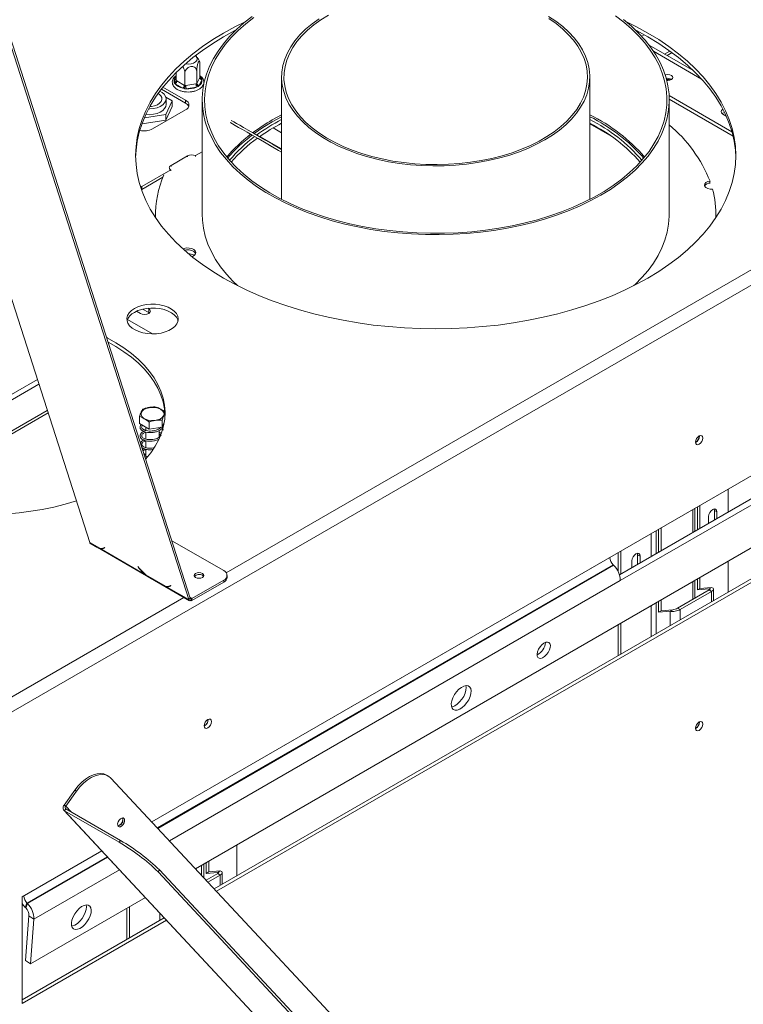
# Model space of a CAD drawing. Units: millimetres. Extents: x 119 to 5454, y 83 to 4277.
# Drawn here: x 4653 to 4922, y 1404 to 1771 of the extents above; entities that cross this region are included whole.
import ezdxf

# ---------------------------------------------------------------- set-up
doc = ezdxf.new("R2010")
doc.units = ezdxf.units.MM
doc.header["$LTSCALE"] = 20

msp = doc.modelspace()

# ---------------------------------------------------------------- linework, layer by layer
at = {"color": 7, "linetype": 'Continuous', "lineweight": 15}
for p, q in [((4609.79, 1490.14), (5201.3, 1831.61)), ((4715.51, 1554.98), (4647.33, 1767.49)), ((4716.1, 1555.54), (4647.92, 1768.04)), ((4882.84, 1766.1), (4883.23, 1766.33)), ((4884.16, 1764.73), (4885.13, 1765.29)), ((4903.53, 1751.86), (4886.95, 1761.44)), ((4719.68, 1749.58), (4719.68, 1754.27)), ((4710.85, 1748.21), (4710.85, 1751.31)), ((4714.08, 1746.35), (4714.08, 1751.04)), ((4718.49, 1747.03), (4718.49, 1751.72)), ((4718.57, 1747.2), (4719.6, 1749.41)), ((4719.6, 1749.41), (4719.68, 1749.58)), ((4720.08, 1749.35), (4720.45, 1748.98)), ((4720.45, 1748.98), (4720.44, 1748.57)), ((4750.08, 1749.58), (4750.08, 1704.02)), ((4864.87, 1704.02), (4864.87, 1749.58)), ((4714.34, 1740.91), (4705.9, 1745.79)), ((4710.08, 1747.37), (4710.09, 1747.8)), ((4710.45, 1747.03), (4710.08, 1747.37)), ((4713.25, 1745.41), (4710.45, 1747.03)), ((4710.85, 1748.21), (4711.06, 1748.09)), ((4711.06, 1748.09), (4713.87, 1746.47)), ((4713.87, 1745.18), (4713.25, 1745.41)), ((4713.87, 1746.47), (4714.08, 1746.35)), ((4714.6, 1745.2), (4713.87, 1745.18)), ((4714.08, 1746.35), (4714.37, 1746.4)), ((4714.37, 1746.4), (4718.2, 1746.99)), ((4718.43, 1745.79), (4714.6, 1745.2)), ((4718.2, 1746.99), (4718.49, 1747.03)), ((4719.06, 1745.98), (4718.43, 1745.79)), ((4718.49, 1747.03), (4718.57, 1747.2)), ((4719.41, 1746.36), (4719.06, 1745.98)), ((4720.44, 1748.57), (4719.41, 1746.36)), ((4895.22, 1748.76), (4895.33, 1748.69)), ((4714.34, 1739.85), (4705.32, 1745.05)), ((4709.33, 1740.68), (4706.99, 1742.03)), ((4894.38, 1742.71), (4917.78, 1729.2)), ((4706.97, 1735.58), (4709.33, 1740.68)), ((4706.97, 1733.45), (4709.33, 1738.55)), ((4707.07, 1739.31), (4707.07, 1741.44)), ((4709.33, 1740.68), (4709.33, 1738.55)), ((4714.34, 1739.85), (4714.34, 1740.91)), ((4720.52, 1741.06), (4720.52, 1698.46)), ((4894.43, 1741.26), (4918.21, 1727.53)), ((4894.43, 1698.46), (4894.43, 1741.06)), ((4698.98, 1734.35), (4706.97, 1735.58)), ((4702.04, 1730.26), (4714.34, 1737.36)), ((4706.97, 1735.58), (4706.97, 1733.45)), ((4750.08, 1735.5), (4746.6, 1733.6)), ((4750.08, 1734.79), (4746.6, 1732.89)), ((4914.36, 1735.79), (4915.67, 1735.04)), ((4698.1, 1732.11), (4698.14, 1732.09)), ((4698.14, 1732.09), (4706.97, 1733.45)), ((4698.14, 1732.22), (4698.14, 1732.09)), ((4750.08, 1728.79), (4746.95, 1730.6)), ((4864.87, 1732.17), (4872.24, 1727.91)), ((4742.01, 1727.43), (4750.08, 1722.77)), ((4715.06, 1720.23), (4708.91, 1716.68)), ((4720.52, 1721.74), (4718.02, 1720.29)), ((4718.02, 1720.29), (4718.02, 1719.93)), ((4634.06, 1715.14), (4678.62, 1576.28)), ((4708.8, 1714.97), (4698.04, 1708.76)), ((4705.89, 1712.23), (4698.04, 1707.69)), ((4708.8, 1714.97), (4708.8, 1714.61)), ((4698.04, 1708.76), (4697.44, 1709.1)), ((4698.04, 1707.69), (4698.04, 1708.76)), ((4909.6, 1710.82), (4909.6, 1710.11)), ((4698.04, 1707.69), (4697.87, 1707.79)), ((5109.56, 1707.64), (4701.72, 1472.2)), ((4703.13, 1698.46), (4703.13, 1697.75)), ((4703.13, 1697.75), (4703.13, 1697.25)), ((4911.82, 1697.75), (4911.82, 1698.46)), ((4717.48, 1683.25), (4717.59, 1683.18)), ((4717.97, 1454.79), (5093.31, 1671.46)), ((4696.04, 1662.34), (4697.52, 1661.48)), ((4698.35, 1663.13), (4700.59, 1661.84)), ((4700.59, 1663.26), (4700.24, 1663.46)), ((4700.59, 1661.84), (4700.59, 1663.26)), ((4700.59, 1661.84), (4700.85, 1661.66)), ((4724.97, 1447.28), (5086.31, 1655.88)), ((4725.83, 1446.36), (5085.45, 1653.96)), ((4608.42, 1605.55), (4659.73, 1635.17)), ((4609, 1608.01), (4659.15, 1636.97)), ((4697.17, 1620.5), (4697.17, 1623.13)), ((4700.72, 1618.45), (4697.17, 1620.5)), ((4700.72, 1618.45), (4700.72, 1621.08)), ((4705.57, 1619.2), (4705.57, 1621.83)), ((4706.39, 1620.96), (4705.57, 1619.2)), ((4699.5, 1619.16), (4699.5, 1617.97)), ((4699.5, 1617.36), (4699.5, 1614.78)), ((4705.57, 1619.2), (4700.72, 1618.45)), ((4704.55, 1618.63), (4704.55, 1619.05)), ((4704.55, 1615.45), (4704.55, 1617.96)), ((4699.5, 1614.18), (4699.5, 1611.58)), ((4905.67, 1615.86), (4905.67, 1615.99)), ((4699.5, 1610.99), (4699.5, 1608.37)), ((4699.5, 1608.86), (4698.87, 1609.23)), ((4699.32, 1607.83), (4699.67, 1607.72)), ((4699.39, 1607.62), (4699.5, 1607.66)), ((4699.5, 1607.77), (4699.5, 1607.32)), ((4929.64, 1595.23), (4875.88, 1564.19)), ((4916.31, 1587.53), (4916.31, 1596.08)), ((4931.48, 1593.98), (4876.14, 1562.04)), ((4903.25, 1588.54), (4903.25, 1579.99)), ((4904.93, 1580.97), (4904.93, 1589.51)), ((4905.85, 1581.5), (4905.85, 1590.05)), ((4911.24, 1588.18), (4911.14, 1588.73)), ((4911.24, 1588.18), (4912.16, 1587.65)), ((4911.24, 1584.6), (4911.24, 1588.18)), ((4912.16, 1585.14), (4912.16, 1587.65)), ((4909.08, 1585.87), (4909.08, 1583.36)), ((4890.48, 1581.17), (4890.48, 1572.62)), ((4891.41, 1581.71), (4891.41, 1573.16)), ((4709.25, 1576.89), (4728.52, 1565.76)), ((4678.62, 1576.28), (4682.44, 1574.08)), ((4678.62, 1576.28), (4678.72, 1575.97)), ((4680.77, 1574.78), (4678.72, 1575.97)), ((4681.35, 1574.48), (4715.82, 1554.58)), ((4682.75, 1573.9), (4699.22, 1564.39)), ((4684.15, 1574.43), (4683.93, 1574.26)), ((4684.05, 1574.13), (4684.26, 1574.3)), ((4684.26, 1574.3), (4684.15, 1574.43)), ((4876.34, 1564.46), (4876.34, 1573.01)), ((4872.34, 1570.68), (4872.34, 1570.7)), ((4875.42, 1565.38), (4875.42, 1572.48)), ((4880.49, 1569.37), (4880.49, 1566.86)), ((4882.64, 1571.68), (4882.55, 1572.23)), ((4882.64, 1571.68), (4883.57, 1571.14)), ((4882.64, 1568.1), (4882.64, 1571.68)), ((4883.57, 1568.63), (4883.57, 1571.14)), ((4916.31, 1557.74), (4916.31, 1569.28)), ((4696.61, 1567.28), (4696.54, 1567.26)), ((4696.54, 1567.26), (4696.99, 1566.7)), ((4697.06, 1566.72), (4696.61, 1567.28)), ((4873.73, 1567.81), (4873.56, 1567.98)), ((4699.56, 1564.19), (4706.87, 1559.97)), ((4705.35, 1560.64), (4701.25, 1563.01)), ((4701.45, 1562.87), (4705.55, 1560.51)), ((4728.52, 1562.21), (4716.69, 1555.38)), ((4728.52, 1561.5), (4728.52, 1562.21)), ((4729.8, 1563.28), (4729.8, 1563.99)), ((4904.93, 1558.63), (4904.93, 1562.72)), ((4905.85, 1559.16), (4905.85, 1563.25)), ((4707.21, 1559.78), (4715.51, 1554.98)), ((4708.72, 1560.29), (4708.51, 1560.12)), ((4708.63, 1559.99), (4708.84, 1560.16)), ((4708.84, 1560.16), (4708.72, 1560.29)), ((4728.52, 1561.5), (4716.69, 1554.67)), ((4897.55, 1551.82), (4909.24, 1558.56)), ((4903.25, 1561.74), (4903.25, 1555.1)), ((4905.85, 1559.16), (4904.93, 1558.63)), ((4909.24, 1559.01), (4904.93, 1558.63)), ((4910.16, 1559.54), (4905.85, 1559.16)), ((4910.16, 1559.54), (4909.24, 1559.01)), ((4909.24, 1558.56), (4910.16, 1558.03)), ((4910.92, 1554.63), (4910.92, 1558.91)), ((4715.51, 1554.98), (4716.1, 1555.54)), ((4716.07, 1554.5), (4716.38, 1555.29)), ((4716.11, 1554.61), (4716.35, 1554.47)), ((4716.38, 1555.29), (4716.15, 1555.42)), ((4716.33, 1555.19), (4716.35, 1555.18)), ((4716.69, 1555.38), (4716.35, 1555.18)), ((4716.35, 1554.47), (4716.35, 1555.18)), ((4716.69, 1554.67), (4716.35, 1554.47)), ((4716.69, 1554.67), (4716.69, 1555.38)), ((4891.41, 1554.91), (4891.41, 1550.82)), ((4898.48, 1551.28), (4910.16, 1558.03)), ((4890.48, 1554.38), (4890.48, 1550.29)), ((4891.41, 1550.82), (4895.71, 1551.2)), ((4895.71, 1551.2), (4894.79, 1550.67)), ((4897.55, 1551.82), (4898.48, 1551.28)), ((4891.41, 1550.82), (4890.48, 1550.29)), ((4890.48, 1550.29), (4894.79, 1550.67)), ((4875.42, 1534.13), (4875.42, 1545.68)), ((4876.34, 1534.67), (4876.34, 1546.21)), ((4905.67, 1509.35), (4905.67, 1509.48)), ((4685.53, 1489.28), (4684.91, 1489.64)), ((4862.9, 1299.44), (4686.56, 1488.46)), ((4669.07, 1478.43), (4673.1, 1484.01)), ((4669.69, 1478.07), (4673.72, 1483.66)), ((4673.72, 1483.66), (4673.1, 1484.01)), ((4669.07, 1478.43), (4669.69, 1478.07)), ((4669.03, 1476.53), (4855.95, 1276.17)), ((4669.8, 1477.02), (4669.29, 1476.32)), ((4856.21, 1275.96), (4669.29, 1476.32)), ((4689.58, 1464.61), (4669.29, 1476.32)), ((4690.09, 1465.3), (4669.8, 1477.02)), ((4689.58, 1464.61), (4690.09, 1465.3)), ((4733.38, 1452.14), (4733.38, 1463.68)), ((4683.1, 1461.45), (4653.45, 1444.34)), ((4720.32, 1456.14), (4720.32, 1452.27)), ((4722.01, 1453.03), (4722.01, 1457.12)), ((4722.93, 1453.56), (4722.93, 1457.65)), ((4704.6, 1454.31), (4704.1, 1453.61)), ((4880.44, 1264.6), (4704.1, 1453.61)), ((4880.94, 1265.29), (4704.6, 1454.31)), ((4722, 1450.47), (4726.31, 1452.96)), ((4722.93, 1453.56), (4722.01, 1453.03)), ((4726.31, 1453.41), (4722.01, 1453.03)), ((4722.64, 1449.78), (4727.23, 1452.43)), ((4727.23, 1453.94), (4722.93, 1453.56)), ((4727.23, 1453.94), (4726.31, 1453.41)), ((4726.31, 1452.96), (4727.23, 1452.43)), ((4728, 1449.03), (4728, 1453.31)), ((4654.06, 1444.67), (4654.06, 1444.69)), ((4653.45, 1444.34), (4653.45, 1404.57)), ((4655.28, 1441.97), (4654.65, 1440.33)), ((4654.82, 1440.16), (4655.45, 1441.8)), ((4655.45, 1441.8), (4655.28, 1441.97)), ((4656.54, 1419.32), (4699.35, 1444.03)), ((4654.82, 1440.16), (4654.65, 1440.33)), ((4656.02, 1437.27), (4654.7, 1420.57)), ((4656.02, 1437.27), (4657.86, 1436.03)), ((4692.49, 1428.53), (4692.49, 1440.08)), ((4693.42, 1429.07), (4693.42, 1440.61)), ((4653.45, 1405.99), (4706.35, 1436.53)), ((4653.45, 1404.57), (4707.21, 1435.61)), ((4657.86, 1436.03), (4656.54, 1419.32)), ((4656.54, 1419.32), (4654.7, 1420.57))]:
    msp.add_line(p, q, dxfattribs=at)
at = {"color": 8, "linetype": 'Continuous', "lineweight": 15}
for p, q in [((4888.59, 1759.15), (4906.46, 1748.83)), ((4894.67, 1759.25), (4892.7, 1758.12)), ((4893.61, 1757.59), (4895.47, 1758.67)), ((4710.09, 1747.8), (4710.85, 1749.45)), ((4719.68, 1749.58), (4720.08, 1749.35)), ((4729.49, 1564.92), (5033.2, 1740.25)), ((4715.06, 1720.23), (4715.06, 1719.86)), ((4708.91, 1716.68), (4708.91, 1716.31)), ((4702.05, 1653.93), (4692.72, 1659.32)), ((4662.85, 1625.43), (4606.3, 1592.78)), ((4607.41, 1592.38), (4663.13, 1624.54)), ((4904.01, 1580.43), (4904.01, 1588.98)), ((4889.56, 1572.09), (4889.56, 1580.64)), ((4887.72, 1571.03), (4887.72, 1579.58)), ((4684.25, 1574.32), (4684.05, 1574.13)), ((4872.34, 1570.68), (4701.74, 1472.19)), ((4697.04, 1566.75), (4696.99, 1566.7)), ((4703.8, 1469.98), (4873.56, 1567.98)), ((4703.96, 1469.8), (4873.73, 1567.81)), ((4876.14, 1562.04), (4708.3, 1465.15)), ((4904.01, 1555.54), (4904.01, 1562.18)), ((4708.83, 1560.18), (4708.63, 1559.99)), ((4909.24, 1558.56), (4909.24, 1559.01)), ((4607.33, 1494.4), (4713.7, 1555.8)), ((4716.03, 1555.76), (4716.69, 1555.38)), ((4910.16, 1554.19), (4910.16, 1558.03)), ((4887.72, 1541.23), (4887.72, 1552.78)), ((4889.56, 1542.3), (4889.56, 1553.84)), ((4898.48, 1547.45), (4898.48, 1551.28)), ((4894.79, 1545.32), (4894.79, 1550.67)), ((4671.69, 1475.93), (4669.69, 1478.07)), ((4683.11, 1461.44), (4654.06, 1444.67)), ((4655.28, 1441.97), (4685.17, 1459.22)), ((4655.45, 1441.8), (4685.34, 1459.05)), ((4721.08, 1451.45), (4721.08, 1456.58)), ((4689.68, 1454.4), (4657.86, 1436.03)), ((4726.31, 1452.96), (4726.31, 1453.41)), ((4727.23, 1448.59), (4727.23, 1452.43)), ((4654.06, 1444.67), (4654.04, 1444.68)), ((4704.79, 1435.63), (4704.79, 1438.2))]:
    msp.add_line(p, q, dxfattribs=at)
at = {"color": 7, "linetype": 'Continuous', "lineweight": 15, "flags": 128}
for points in [[(4739.15, 1772.11), (4736.08, 1769.72), (4733.26, 1767.23), (4730.71, 1764.64), (4728.43, 1761.98), (4726.42, 1759.24), (4724.7, 1756.43), (4723.26, 1753.58), (4722.13, 1750.67), (4721.29, 1747.74), (4720.76, 1744.78), (4720.53, 1741.81), (4720.6, 1738.83), (4720.99, 1735.86), (4721.67, 1732.92), (4722.66, 1730), (4723.94, 1727.11), (4725.52, 1724.28), (4727.39, 1721.51), (4729.53, 1718.8), (4731.95, 1716.18), (4734.64, 1713.64), (4737.58, 1711.2), (4740.77, 1708.86), (4744.19, 1706.63), (4747.84, 1704.53), (4751.69, 1702.55), (4755.74, 1700.71), (4759.97, 1699.02), (4764.37, 1697.47), (4768.92, 1696.07), (4773.6, 1694.83), (4778.41, 1693.75), (4783.31, 1692.84), (4788.3, 1692.1), (4793.36, 1691.53), (4798.47, 1691.13), (4803.61, 1690.91), (4808.76, 1690.87), (4813.91, 1691), (4819.04, 1691.31), (4824.12, 1691.79), (4829.15, 1692.45), (4834.1, 1693.27), (4838.96, 1694.27), (4843.7, 1695.43), (4848.32, 1696.75), (4852.8, 1698.22), (4857.12, 1699.85), (4861.26, 1701.62), (4865.21, 1703.53), (4868.96, 1705.57), (4872.5, 1707.73), (4875.8, 1710.01), (4878.87, 1712.41), (4881.68, 1714.9), (4884.24, 1717.48), (4886.52, 1720.15), (4888.53, 1722.89), (4890.25, 1725.69), (4891.69, 1728.55), (4892.82, 1731.45), (4893.66, 1734.39), (4894.19, 1737.35), (4894.42, 1740.32), (4894.35, 1743.29), (4893.96, 1746.26), (4893.28, 1749.21), (4892.29, 1752.13), (4891.01, 1755.01), (4889.43, 1757.84), (4887.56, 1760.62), (4885.42, 1763.32), (4883, 1765.95), (4880.31, 1768.49), (4877.37, 1770.93)], [(4739.77, 1771.76), (4736.71, 1769.36), (4733.91, 1766.87), (4731.36, 1764.28), (4729.09, 1761.62), (4727.11, 1758.87), (4725.4, 1756.07), (4724, 1753.21), (4722.89, 1750.3), (4722.08, 1747.36), (4721.58, 1744.41), (4721.39, 1741.43), (4721.51, 1738.46), (4721.93, 1735.5), (4722.66, 1732.55), (4723.69, 1729.64), (4725.02, 1726.77), (4726.65, 1723.95), (4728.57, 1721.19), (4730.77, 1718.5), (4733.25, 1715.89), (4735.99, 1713.38), (4738.98, 1710.96), (4742.22, 1708.65), (4745.7, 1706.45), (4749.39, 1704.38), (4753.3, 1702.44), (4757.4, 1700.64), (4761.67, 1698.98), (4766.12, 1697.48), (4770.7, 1696.13), (4775.43, 1694.94), (4780.26, 1693.91), (4785.19, 1693.06), (4790.21, 1692.38), (4795.28, 1691.87), (4800.4, 1691.53), (4805.54, 1691.38), (4810.69, 1691.4), (4815.83, 1691.6), (4820.94, 1691.98), (4826, 1692.53), (4831, 1693.26), (4835.91, 1694.15), (4840.72, 1695.22), (4845.41, 1696.45), (4849.96, 1697.84), (4854.36, 1699.38), (4858.6, 1701.08), (4862.65, 1702.91), (4866.5, 1704.89), (4870.14, 1706.99), (4873.56, 1709.21), (4876.74, 1711.55), (4879.67, 1714), (4882.35, 1716.54), (4884.75, 1719.17), (4886.89, 1721.87), (4888.73, 1724.65), (4890.29, 1727.48), (4891.54, 1730.37), (4892.5, 1733.29), (4893.16, 1736.24), (4893.5, 1739.2), (4893.54, 1742.18), (4893.27, 1745.15), (4892.69, 1748.1), (4891.81, 1751.03), (4890.63, 1753.93), (4889.15, 1756.77), (4887.37, 1759.56), (4885.31, 1762.29), (4882.98, 1764.94), (4880.37, 1767.5), (4877.5, 1769.97), (4874.38, 1772.34)], [(4764.04, 1771.24), (4761.42, 1769.35), (4759.04, 1767.36), (4756.92, 1765.27), (4755.07, 1763.1), (4753.5, 1760.85), (4752.22, 1758.55), (4751.24, 1756.19), (4750.55, 1753.81), (4750.17, 1751.4), (4750.09, 1748.98), (4750.32, 1746.56), (4750.86, 1744.16), (4751.69, 1741.79), (4752.83, 1739.46), (4754.25, 1737.18), (4755.96, 1734.97), (4757.95, 1732.84), (4760.2, 1730.8), (4762.7, 1728.86), (4765.44, 1727.03), (4768.4, 1725.32), (4771.57, 1723.73), (4774.94, 1722.29), (4778.48, 1720.99), (4782.17, 1719.85), (4786, 1718.86), (4789.94, 1718.04), (4793.98, 1717.38), (4798.08, 1716.9), (4802.24, 1716.59), (4806.43, 1716.46), (4810.62, 1716.5), (4814.79, 1716.72), (4818.93, 1717.12), (4823, 1717.69), (4826.99, 1718.43), (4830.88, 1719.33), (4834.64, 1720.4), (4838.26, 1721.62), (4841.72, 1722.99), (4844.99, 1724.51), (4848.06, 1726.16), (4850.91, 1727.93), (4853.53, 1729.82), (4855.91, 1731.81), (4858.03, 1733.9), (4859.88, 1736.07), (4861.44, 1738.31), (4862.73, 1740.62), (4863.71, 1742.97), (4864.4, 1745.36), (4864.78, 1747.77), (4864.86, 1750.19), (4864.63, 1752.6), (4864.09, 1755), (4863.26, 1757.38), (4862.12, 1759.71), (4860.7, 1761.98), (4858.99, 1764.19), (4857, 1766.32), (4854.75, 1768.37), (4852.25, 1770.31), (4849.51, 1772.14)], [(4767.51, 1772.66), (4764.67, 1770.89), (4762.06, 1769.01), (4759.7, 1767.02), (4757.6, 1764.93), (4755.77, 1762.76), (4754.22, 1760.52), (4752.97, 1758.22), (4752.01, 1755.87), (4751.36, 1753.49), (4751.01, 1751.09), (4750.97, 1748.68), (4751.24, 1746.27), (4751.82, 1743.88), (4752.7, 1741.53), (4753.88, 1739.21), (4755.36, 1736.96), (4757.11, 1734.77), (4759.15, 1732.66), (4761.44, 1730.65), (4763.99, 1728.74), (4766.78, 1726.94), (4769.78, 1725.27), (4773, 1723.73), (4776.4, 1722.33), (4779.97, 1721.08), (4783.69, 1719.98), (4787.54, 1719.05), (4791.51, 1718.28), (4795.55, 1717.69), (4799.67, 1717.27), (4803.82, 1717.02), (4808, 1716.96), (4812.17, 1717.07), (4816.32, 1717.36), (4820.42, 1717.82), (4824.44, 1718.46), (4828.38, 1719.27), (4832.2, 1720.24), (4835.89, 1721.38), (4839.42, 1722.66), (4842.77, 1724.1), (4845.94, 1725.67), (4848.89, 1727.38), (4851.62, 1729.21), (4854.11, 1731.14), (4856.34, 1733.18), (4858.3, 1735.31), (4859.99, 1737.52), (4861.39, 1739.79), (4862.5, 1742.11), (4863.3, 1744.48), (4863.8, 1746.87), (4863.99, 1749.28), (4863.88, 1751.69), (4863.45, 1754.09), (4862.72, 1756.47), (4861.69, 1758.8), (4860.37, 1761.09), (4858.75, 1763.31), (4856.85, 1765.46), (4854.69, 1767.52), (4852.26, 1769.49), (4849.59, 1771.34)], [(4728.46, 1765.94), (4724.44, 1763.49), (4720.64, 1760.92), (4717.08, 1758.24), (4713.76, 1755.46), (4710.71, 1752.58), (4707.91, 1749.61), (4705.4, 1746.57), (4703.16, 1743.45), (4701.2, 1740.26), (4699.54, 1737.02), (4698.18, 1733.74), (4697.11, 1730.42), (4696.35, 1727.07), (4695.89, 1723.71), (4695.74, 1720.33), (4695.89, 1716.95), (4696.35, 1713.59), (4697.11, 1710.24), (4698.18, 1706.92), (4699.54, 1703.63), (4701.2, 1700.4), (4703.16, 1697.21), (4705.4, 1694.09), (4707.91, 1691.04), (4710.71, 1688.08), (4713.76, 1685.2), (4717.08, 1682.41), (4720.64, 1679.73), (4724.44, 1677.17), (4728.46, 1674.72), (4732.71, 1672.39), (4737.16, 1670.2), (4741.8, 1668.14), (4746.62, 1666.23), (4751.61, 1664.47), (4756.75, 1662.85), (4762.03, 1661.4), (4767.43, 1660.11), (4772.95, 1658.98), (4778.55, 1658.02), (4784.24, 1657.23), (4789.99, 1656.62), (4795.79, 1656.18), (4801.63, 1655.91), (4807.47, 1655.82), (4813.32, 1655.91), (4819.15, 1656.18), (4824.95, 1656.62), (4830.71, 1657.23), (4836.4, 1658.02), (4842, 1658.98), (4847.52, 1660.11), (4852.92, 1661.4), (4858.2, 1662.85), (4863.34, 1664.47), (4868.33, 1666.23), (4873.15, 1668.14), (4877.79, 1670.2), (4882.24, 1672.39), (4886.49, 1674.72), (4890.51, 1677.17), (4894.31, 1679.73), (4897.87, 1682.41), (4901.19, 1685.2), (4904.24, 1688.08), (4907.04, 1691.04), (4909.55, 1694.09), (4911.79, 1697.21), (4913.75, 1700.4), (4915.41, 1703.63), (4916.77, 1706.92), (4917.84, 1710.24), (4918.6, 1713.59), (4919.06, 1716.95), (4919.21, 1720.33), (4919.06, 1723.71), (4918.6, 1727.07), (4917.84, 1730.42), (4916.77, 1733.74), (4915.41, 1737.02), (4913.75, 1740.26), (4911.79, 1743.45), (4909.55, 1746.57), (4907.04, 1749.61), (4904.24, 1752.58), (4901.19, 1755.46), (4897.87, 1758.24), (4894.31, 1760.92), (4890.51, 1763.49), (4886.49, 1765.94), (4882.24, 1768.27), (4878.2, 1770.27)], [(4736.75, 1770.27), (4732.71, 1768.27), (4728.46, 1765.94)], [(4728.46, 1764.52), (4724.44, 1762.07), (4720.64, 1759.5), (4717.08, 1756.82), (4713.76, 1754.04), (4710.71, 1751.16), (4707.91, 1748.19), (4705.4, 1745.15), (4703.16, 1742.03), (4701.2, 1738.84), (4699.54, 1735.6), (4698.18, 1732.32), (4697.11, 1729), (4696.35, 1725.65), (4695.89, 1722.29), (4695.74, 1719.62)], [(4733.05, 1767.02), (4732.71, 1766.85), (4728.46, 1764.52)], [(4919.21, 1719.62), (4919.06, 1722.29), (4918.6, 1725.65), (4917.84, 1729), (4916.77, 1732.32), (4915.41, 1735.6), (4913.75, 1738.84), (4911.79, 1742.03), (4909.55, 1745.15), (4907.04, 1748.19), (4904.24, 1751.16), (4901.19, 1754.04), (4897.87, 1756.82), (4894.31, 1759.5), (4890.51, 1762.07), (4886.49, 1764.52), (4882.24, 1766.85), (4881.9, 1767.02)], [(4714.24, 1754.47), (4714.38, 1754.44), (4715.39, 1754.38), (4716.39, 1754.49), (4717.3, 1754.76), (4718.02, 1755.18), (4718.5, 1755.7), (4718.69, 1756.28), (4718.57, 1756.87), (4718.16, 1757.41), (4718, 1757.55)], [(4893.52, 1748.31), (4893.86, 1748.29), (4894.6, 1748.38), (4895.22, 1748.62), (4895.63, 1748.97), (4895.78, 1749.4), (4895.63, 1749.82), (4895.22, 1750.18), (4894.6, 1750.42), (4893.86, 1750.5), (4893.13, 1750.42), (4892.93, 1750.36)], [(4700.56, 1737.65), (4701.04, 1737.67), (4702.43, 1737.82), (4703.74, 1738.15), (4704.89, 1738.62), (4705.84, 1739.23), (4706.54, 1739.95), (4706.95, 1740.73), (4707.07, 1741.55), (4706.88, 1742.36), (4706.39, 1743.13), (4705.62, 1743.82), (4704.77, 1744.32)], [(4704.15, 1743.46), (4704.49, 1743.23), (4705.13, 1742.6), (4705.49, 1741.9), (4705.53, 1741.17), (4705.25, 1740.46), (4704.68, 1739.81), (4703.84, 1739.26), (4702.8, 1738.85), (4701.61, 1738.6), (4701.04, 1738.55)], [(4707.07, 1739.31), (4706.95, 1738.6), (4706.54, 1737.82), (4705.84, 1737.1), (4704.89, 1736.49), (4703.74, 1736.02), (4702.43, 1735.69), (4701.04, 1735.54), (4699.62, 1735.56), (4699.53, 1735.57)], [(4914.42, 1737.6), (4914.36, 1737.57), (4913.88, 1737.16), (4913.72, 1736.68), (4913.88, 1736.2), (4914.36, 1735.79)], [(4914.1, 1735.97), (4914.36, 1736.15), (4915.02, 1736.41)], [(4730.92, 1732.63), (4731.13, 1732.51), (4731.84, 1732.09), (4732.81, 1731.53), (4734.04, 1730.82), (4735.52, 1729.97), (4737.23, 1728.98), (4739.17, 1727.86), (4741.33, 1726.62), (4743.69, 1725.25), (4746.24, 1723.78), (4748.96, 1722.21), (4750.08, 1721.56)], [(4731.31, 1733.4), (4731.56, 1733.26), (4732.27, 1732.85), (4733.25, 1732.29), (4734.48, 1731.58), (4735.95, 1730.73), (4737.66, 1729.74), (4739.61, 1728.61), (4741.76, 1727.37), (4744.12, 1726.01), (4746.67, 1724.54), (4749.39, 1722.97), (4750.08, 1722.57)], [(4746.6, 1732.89), (4743.07, 1730.73), (4739.83, 1728.49)], [(4750.08, 1721.56), (4748.05, 1722.73), (4745.62, 1724.13)], [(4708.91, 1716.68), (4708.65, 1716.5), (4708.45, 1716.29), (4708.33, 1716.07), (4708.28, 1715.84), (4708.3, 1715.6), (4708.4, 1715.38), (4708.57, 1715.16), (4708.8, 1714.97)], [(4909.6, 1710.82), (4908.77, 1710.63), (4908.09, 1710.29), (4907.65, 1709.84), (4907.5, 1709.32), (4907.66, 1708.81), (4908.11, 1708.37), (4908.8, 1708.03), (4909.65, 1707.86), (4910.55, 1707.85)], [(4720.52, 1698.46), (4720.6, 1696.23), (4720.99, 1693.26), (4721.67, 1690.31), (4722.66, 1687.39), (4723.94, 1684.51), (4725.52, 1681.68), (4727.39, 1678.91), (4729.53, 1676.2), (4731.95, 1673.58), (4733.71, 1671.88)], [(4881.24, 1671.88), (4881.68, 1672.29), (4884.24, 1674.88), (4886.52, 1677.55), (4888.53, 1680.29), (4890.25, 1683.09), (4891.69, 1685.95), (4892.82, 1688.85), (4893.66, 1691.79), (4894.19, 1694.74), (4894.42, 1697.72), (4894.43, 1698.46)], [(4911.82, 1697.25), (4911.82, 1697.39), (4911.82, 1697.75)], [(4716.73, 1682.69), (4716.85, 1682.74), (4717.56, 1683.15), (4718, 1683.67), (4718.12, 1684.24), (4717.92, 1684.81), (4717.4, 1685.3), (4716.64, 1685.68), (4715.71, 1685.89), (4714.71, 1685.91), (4713.75, 1685.75), (4713.31, 1685.6)], [(4718.06, 1683.81), (4717.92, 1684.1), (4717.4, 1684.59), (4716.64, 1684.97), (4715.71, 1685.18), (4714.71, 1685.2), (4713.9, 1685.08)], [(4695.26, 1663.36), (4694.16, 1662.6), (4693.31, 1661.74), (4692.75, 1660.8), (4692.48, 1659.83), (4692.52, 1658.84), (4692.86, 1657.87), (4693.5, 1656.95), (4694.41, 1656.11), (4695.57, 1655.38), (4696.93, 1654.78), (4698.46, 1654.33), (4700.11, 1654.04), (4701.81, 1653.93), (4703.52, 1654), (4705.18, 1654.24), (4706.74, 1654.65), (4708.15, 1655.21), (4709.37, 1655.91), (4710.34, 1656.73), (4711.05, 1657.63), (4711.47, 1658.59), (4711.59, 1659.58), (4711.39, 1660.56), (4710.9, 1661.51), (4710.12, 1662.39), (4709.08, 1663.18), (4707.82, 1663.85), (4706.37, 1664.37), (4704.77, 1664.74), (4703.09, 1664.94), (4701.38, 1664.96), (4699.69, 1664.81), (4698.07, 1664.48), (4696.58, 1663.99), (4695.26, 1663.36)], [(4711.51, 1658.74), (4711.39, 1659.14), (4710.9, 1660.09), (4710.12, 1660.97), (4709.08, 1661.76), (4707.82, 1662.43), (4706.37, 1662.95), (4704.77, 1663.32), (4703.09, 1663.52), (4701.38, 1663.54), (4699.69, 1663.39), (4698.07, 1663.06), (4696.58, 1662.57), (4695.26, 1661.94)], [(4697.52, 1661.48), (4698.22, 1661.21), (4699.06, 1661.12), (4699.89, 1661.21), (4700.59, 1661.48), (4701.07, 1661.89), (4701.23, 1662.37), (4701.07, 1662.85), (4700.59, 1663.26)], [(4699.55, 1607.38), (4701.38, 1609.63), (4703.02, 1612.06), (4704.36, 1614.54), (4705.4, 1617.07), (4706.13, 1619.63), (4706.56, 1622.22), (4706.67, 1624.82), (4706.48, 1627.41), (4705.98, 1629.99), (4705.16, 1632.55), (4704.05, 1635.07), (4702.64, 1637.54), (4700.93, 1639.94), (4698.94, 1642.27), (4696.68, 1644.52), (4694.15, 1646.67), (4691.38, 1648.72), (4688.36, 1650.65), (4685.13, 1652.45), (4684.98, 1652.53)], [(4706.66, 1623.78), (4706.48, 1625.99), (4705.98, 1628.57), (4705.16, 1631.13), (4704.05, 1633.65), (4702.64, 1636.12), (4700.93, 1638.52), (4698.94, 1640.85), (4696.68, 1643.1), (4694.15, 1645.25), (4691.38, 1647.3), (4688.36, 1649.23), (4685.52, 1650.83)], [(4705.05, 1625.84), (4705.76, 1625.31), (4706.18, 1624.68), (4706.3, 1624.01), (4706.1, 1623.35), (4705.6, 1622.74), (4704.84, 1622.23), (4703.86, 1621.86), (4702.75, 1621.66), (4701.59, 1621.64), (4700.45, 1621.79), (4699.44, 1622.12), (4698.61, 1622.6), (4698.04, 1623.19), (4697.76, 1623.84), (4697.8, 1624.51), (4698.16, 1625.16), (4698.8, 1625.72), (4699.68, 1626.16), (4700.73, 1626.45), (4701.88, 1626.56), (4703.04, 1626.5), (4704.12, 1626.25), (4705.05, 1625.84)], [(4906.9, 1615.15), (4906.8, 1615.69), (4906.5, 1616.02), (4906.07, 1616.11), (4905.55, 1615.93), (4905.03, 1615.51), (4904.59, 1614.92), (4904.3, 1614.24), (4904.19, 1613.58), (4904.3, 1613.05), (4904.59, 1612.71), (4905.03, 1612.62), (4905.55, 1612.8), (4906.07, 1613.22), (4906.5, 1613.81), (4906.8, 1614.49), (4906.9, 1615.15)], [(4912.16, 1587.65), (4912.04, 1588.26), (4911.71, 1588.64), (4911.21, 1588.74), (4910.62, 1588.54), (4910.03, 1588.06), (4909.53, 1587.39), (4909.2, 1586.62), (4909.08, 1585.87)], [(4883.57, 1571.14), (4883.45, 1571.75), (4883.12, 1572.14), (4882.62, 1572.23), (4882.03, 1572.03), (4881.44, 1571.56), (4880.94, 1570.88), (4880.61, 1570.11), (4880.49, 1569.37)], [(4720.59, 1564.73), (4720.99, 1564.39), (4721.12, 1563.99), (4720.99, 1563.58), (4720.59, 1563.24), (4720, 1563.01), (4719.3, 1562.93), (4718.6, 1563.01), (4718.01, 1563.24), (4717.61, 1563.58), (4717.47, 1563.99), (4717.61, 1564.39), (4718.01, 1564.73), (4718.6, 1564.96), (4719.3, 1565.04), (4720, 1564.96), (4720.59, 1564.73)], [(4720.59, 1564.02), (4720.99, 1563.68), (4721.02, 1563.63)], [(4845.23, 1534.7), (4845.4, 1535.56), (4845.77, 1536.47), (4846.32, 1537.35), (4846.99, 1538.12), (4847.71, 1538.72), (4848.44, 1539.08), (4849.1, 1539.18), (4849.63, 1539), (4849.99, 1538.58), (4850.15, 1537.93), (4850.09, 1537.12), (4849.81, 1536.23), (4849.34, 1535.32), (4848.73, 1534.49), (4848.02, 1533.8), (4847.29, 1533.32), (4846.59, 1533.09), (4845.98, 1533.12), (4845.53, 1533.43), (4845.27, 1533.97), (4845.23, 1534.7)], [(4813.25, 1516.25), (4813.45, 1517.32), (4813.86, 1518.46), (4814.47, 1519.6), (4815.24, 1520.66), (4816.11, 1521.58), (4817.03, 1522.29), (4817.95, 1522.76), (4818.8, 1522.95), (4819.54, 1522.86), (4820.11, 1522.48), (4820.49, 1521.85), (4820.64, 1521), (4820.56, 1519.98), (4820.25, 1518.86), (4819.74, 1517.71), (4819.05, 1516.61), (4818.22, 1515.61), (4817.32, 1514.79), (4816.39, 1514.19), (4815.5, 1513.86), (4814.69, 1513.81), (4814.03, 1514.04), (4813.55, 1514.55), (4813.29, 1515.3), (4813.25, 1516.25)], [(4818.7, 1522.95), (4818.8, 1522.24), (4818.72, 1521.23), (4818.42, 1520.11), (4817.9, 1518.96), (4817.21, 1517.85), (4816.38, 1516.86), (4815.48, 1516.03), (4814.55, 1515.44), (4813.66, 1515.1), (4813.35, 1515.05)], [(4721.27, 1507.98), (4721.37, 1507.45), (4721.67, 1507.11), (4722.1, 1507.02), (4722.62, 1507.2), (4723.14, 1507.62), (4723.58, 1508.21), (4723.87, 1508.89), (4723.97, 1509.55), (4723.87, 1510.08), (4723.58, 1510.42), (4723.14, 1510.51), (4722.62, 1510.33), (4722.1, 1509.91), (4721.67, 1509.32), (4721.37, 1508.64), (4721.27, 1507.98)], [(4906.9, 1508.64), (4906.8, 1509.18), (4906.5, 1509.52), (4906.07, 1509.6), (4905.55, 1509.42), (4905.03, 1509), (4904.59, 1508.41), (4904.3, 1507.74), (4904.19, 1507.08), (4904.3, 1506.54), (4904.59, 1506.2), (4905.03, 1506.12), (4905.55, 1506.3), (4906.07, 1506.72), (4906.5, 1507.31), (4906.8, 1507.98), (4906.9, 1508.64)], [(4673.1, 1484.01), (4674.35, 1485.58), (4675.69, 1486.97), (4677.11, 1488.15), (4678.55, 1489.08), (4679.99, 1489.75), (4681.39, 1490.14), (4682.72, 1490.24), (4683.94, 1490.05), (4684.91, 1489.64)], [(4686.56, 1488.46), (4685.64, 1489.21), (4684.56, 1489.69), (4683.34, 1489.89), (4682.01, 1489.79), (4680.61, 1489.4), (4679.17, 1488.73), (4677.72, 1487.79), (4676.31, 1486.61), (4674.96, 1485.22), (4673.72, 1483.66)], [(4691.1, 1471.21), (4691.46, 1471.85), (4691.64, 1472.51), (4691.63, 1473.1), (4691.42, 1473.52), (4691.05, 1473.72), (4690.57, 1473.66), (4690.05, 1473.35), (4689.58, 1472.84), (4689.23, 1472.2), (4689.04, 1471.54), (4689.05, 1470.95), (4689.26, 1470.52), (4689.63, 1470.33), (4690.11, 1470.39), (4690.63, 1470.7), (4691.1, 1471.21)], [(4689.09, 1470.8), (4689.26, 1470.8), (4689.73, 1470.96), (4690.2, 1471.34), (4690.6, 1471.88), (4690.86, 1472.49), (4690.96, 1473.09)], [(4690.96, 1473.09), (4690.86, 1473.58), (4690.78, 1473.72)], [(4671.83, 1434.6), (4672.03, 1435.68), (4672.44, 1436.82), (4673.05, 1437.96), (4673.81, 1439.02), (4674.69, 1439.94), (4675.61, 1440.65), (4676.53, 1441.12), (4677.38, 1441.31), (4678.12, 1441.22), (4678.69, 1440.84), (4679.07, 1440.21), (4679.22, 1439.36), (4679.14, 1438.34), (4678.83, 1437.22), (4678.32, 1436.07), (4677.62, 1434.97), (4676.8, 1433.97), (4675.9, 1433.15), (4674.97, 1432.55), (4674.07, 1432.22), (4673.27, 1432.17), (4672.61, 1432.4), (4672.13, 1432.91), (4671.87, 1433.66), (4671.83, 1434.6)], [(4677.28, 1441.31), (4677.38, 1440.6), (4677.3, 1439.59), (4676.99, 1438.47), (4676.48, 1437.32), (4675.79, 1436.21), (4674.96, 1435.22), (4674.06, 1434.39), (4673.13, 1433.8), (4672.24, 1433.46), (4671.92, 1433.41)]]:
    msp.add_lwpolyline(points, dxfattribs=at)
at = {"color": 8, "linetype": 'Continuous', "lineweight": 15, "flags": 128}
msp.add_lwpolyline([(4719.68, 1749.8), (4719.86, 1749.61), (4720.08, 1749.35)], dxfattribs=at)
at = {"color": 8, "linetype": 'Continuous', "lineweight": 15}
for centre, radius, start, end in [((4712.18, 1748.15), 2.12, 128.8203, 189.3068), ((4719.79, 1749.8), 0.53, 268.7326, 302.5615), ((4710.25, 1748.53), 0.739, 257.3612, 322.2584)]:
    msp.add_arc(centre, radius, start, end, dxfattribs=at)
at = {"color": 7, "linetype": 'Continuous', "lineweight": 15}
for centre, radius, start, end in [((4720.54, 1749.51), 0.944, 186.0231, 263.9752), ((4893.86, 1746.11), 2.98, 62.8773, 100.3357), ((4709.73, 1748.15), 1.34, 302.6055, 357.3945), ((4714.13, 1750.16), 4.83, 220.4211, 259.5843), ((4712.53, 1746.54), 1.34, 302.6055, 357.3945), ((4717.69, 1746.4), 3.32, 180.1059, 201.2272), ((4715.29, 1753.37), 8.2, 265.1206, 292.4655), ((4721.52, 1746.99), 3.32, 180.1059, 201.2272), ((4719.51, 1747.3), 0.944, 186.0231, 263.9752), ((4718.25, 1748.24), 2.21, 301.6149, 8.5882), ((4893.86, 1745.74), 2.94, 68.7777, 98.4523), ((4713.67, 1739.14), 1.9, 290.7834, 69.2166), ((4713.18, 1737.57), 2.55, 23.8172, 62.9684), ((4835.62, 1676.55), 65.8, 41.0419, 63.6144), ((4835.47, 1675.59), 66.1, 41.5202, 63.593), ((4782.65, 1670.75), 72.46, 119.8379, 126.7603), ((4785.35, 1666.93), 75.57, 117.8144, 126.1584), ((4785.75, 1664.8), 76.4, 117.8348, 125.0776), ((4835.95, 1677.11), 63.62, 40.6484, 62.9679), ((4836.93, 1676.85), 62.13, 41.3033, 63.2837), ((4860.81, 1691.43), 52.5, 21.6636, 50.1816), ((4698.96, 1736.24), 6.73, 255.8889, 297.298), ((4771.64, 1684.81), 54.6, 127.3201, 140.1912), ((4771.64, 1684.81), 54.59, 127.3213, 140.1912), ((4772.03, 1683.69), 55.17, 126.6981, 139.6477), ((4772.23, 1684.28), 53.82, 126.7926, 140.4549), ((4773.92, 1681.05), 56.29, 125.7059, 139.155), ((4716.6, 1717.23), 3.37, 65.2217, 117.2189), ((4739.69, 1698.32), 36.56, 156.0569, 181.7108), ((4909.56, 1707.79), 2.31, 88.7836, 149.0557), ((4876.48, 1698.44), 35.34, 358.0225, 15.4402), ((4715.18, 1678.91), 4.91, 62.1139, 87.8925), ((4697.52, 1657.26), 5.2, 115.7578, 163.3709), ((4903, 1615.84), 2.6, 297.298, 2.7073), ((4902.84, 1615.93), 2.83, 298.6771, 358.4368), ((4641.54, 1692.93), 106.16, 250.1538, 287.6092), ((4684.07, 1580.24), 6.38, 238.8737, 255.2164), ((4683, 1575.69), 1.71, 250.7915, 302.8965), ((4683.15, 1575.45), 1.6, 255.6731, 304.4161), ((4876.42, 1570.88), 4.08, 182.8931, 225.4808), ((4711.08, 1578.04), 18.09, 218.823, 229.0181), ((4710.7, 1577.68), 17.49, 218.7933, 230.451), ((4727.85, 1563.99), 1.9, 290.7919, 69.2081), ((4868.2, 1562.11), 7.94, 359.5122, 45.8993), ((4707.69, 1573.99), 12.74, 230.2984, 239.5944), ((4719.32, 1562.05), 2.35, 57.1296, 137.6674), ((4727.66, 1563.46), 2.14, 293.7073, 354.9927), ((4708.78, 1566.38), 6.68, 239.1199, 253.4312), ((4707.55, 1561.66), 1.81, 248.0152, 301.8971), ((4707.7, 1561.39), 1.68, 253.0644, 303.64), ((4716.14, 1555.14), 0.644, 194.1282, 263.693), ((4716.41, 1555.61), 0.322, 194.1282, 263.693), ((4842.93, 1539.35), 5.4, 295.098, 356.6027), ((4720.01, 1510.27), 2.73, 297.595, 2.4104), ((4720.08, 1510.24), 2.6, 297.298, 2.7073), ((4903, 1509.33), 2.6, 297.298, 2.7073), ((4902.84, 1509.43), 2.83, 298.6771, 358.4368), ((4670.12, 1477.47), 1.42, 137.6057, 234.4508), ((4670.21, 1477.59), 0.708, 137.6057, 234.4508), ((4688.68, 1472.98), 2.36, 281.5608, 18.4445), ((4653.48, 1401.87), 72.39, 45.6286, 60.0784), ((4653.98, 1402.56), 72.39, 45.6286, 60.0784), ((4658.14, 1444.87), 4.08, 182.8931, 225.4808), ((4660.68, 1446.31), 8.5, 211.7131, 224.7848), ((4649.92, 1436.1), 7.94, 359.5122, 45.8993), ((4652.05, 1437.31), 3.97, 359.5122, 45.8993)]:
    msp.add_arc(centre, radius, start, end, dxfattribs=at)
for centre, major_axis, ratio, start_param, end_param in [((4908.31, 1558.48), (1.3, 0.46), 0.218312, 5.42107, 6.991866), ((4908.31, 1558.48), (2.6, 0.52), 0.397418, 5.418795, 6.989591), ((4896.63, 1551.73), (2.6, 0.52), 0.397418, 3.847998, 5.418795), ((4896.63, 1551.73), (1.3, 0.46), 0.218312, 3.850273, 5.42107), ((4725.39, 1452.88), (1.3, 0.46), 0.218312, 5.42107, 6.991866), ((4725.39, 1452.88), (2.6, 0.52), 0.397418, 5.418795, 6.989591)]:
    msp.add_ellipse(centre, major_axis=major_axis, ratio=ratio, start_param=start_param, end_param=end_param, dxfattribs=at)
for points, knots in [([(4719.58, 1755.18), (4719.45, 1755.51), (4719.2, 1756.17), (4718.67, 1756.93), (4718.27, 1757.29), (4718.11, 1757.42)], [0, 0, 0, 0, 0.399058, 0.773561, 1, 1, 1, 1]), ([(4714.08, 1751.04), (4714.07, 1751.26), (4714.03, 1751.75), (4713.74, 1752.55), (4713.42, 1753.17), (4713.19, 1753.4), (4713.15, 1753.43)], [0, 0, 0, 0, 0.2834334, 0.6234991, 0.9477999, 1, 1, 1, 1]), ([(4718.49, 1751.72), (4718.47, 1751.95), (4718.42, 1752.43), (4718.01, 1753.01), (4717.39, 1753.4), (4716.65, 1753.53), (4715.92, 1753.41), (4715.28, 1753.1), (4714.72, 1752.64), (4714.3, 1752.04), (4714.1, 1751.48), (4714.09, 1751.14), (4714.08, 1751.04)], [0, 0, 0, 0, 0.115719, 0.231594, 0.349263, 0.455471, 0.550002, 0.639991, 0.733866, 0.836939, 0.950516, 1, 1, 1, 1]), ([(4719.68, 1754.27), (4719.67, 1754.49), (4719.66, 1754.94), (4719.55, 1755.35), (4719.38, 1755.48), (4719.18, 1755.29), (4718.99, 1754.87), (4718.81, 1754.29), (4718.67, 1753.6), (4718.55, 1752.82), (4718.5, 1752.17), (4718.49, 1751.82), (4718.49, 1751.72)], [0, 0, 0, 0, 0.115719, 0.231594, 0.349263, 0.455471, 0.550002, 0.639991, 0.733866, 0.836939, 0.950516, 1, 1, 1, 1]), ([(4710.85, 1750.07), (4710.66, 1749.93), (4710.18, 1749.58), (4709.7, 1748.92), (4709.39, 1748.12), (4709.37, 1747.3), (4709.63, 1746.5), (4710.14, 1745.79), (4710.71, 1745.29), (4711.13, 1745.04), (4711.25, 1744.96)], [0, 0, 0, 0, 0.10222, 0.254244, 0.385541, 0.525323, 0.661191, 0.797819, 0.940098, 1, 1, 1, 1]), ([(4711.25, 1744.96), (4711.42, 1744.87), (4711.91, 1744.6), (4712.86, 1744.28), (4714.07, 1744.04), (4715.35, 1743.96), (4716.62, 1744.06), (4717.83, 1744.32), (4718.93, 1744.74), (4719.86, 1745.3), (4720.55, 1745.98), (4721.01, 1746.75), (4721.18, 1747.57), (4721.06, 1748.4), (4720.68, 1749.15), (4720.21, 1749.72), (4719.8, 1749.98), (4719.68, 1750.06)], [0, 0, 0, 0, 0.039177, 0.1126496, 0.1859419, 0.2590544, 0.332168, 0.4054813, 0.4792267, 0.5536429, 0.6286633, 0.6947366, 0.7655073, 0.8330415, 0.8996346, 0.9679988, 1, 1, 1, 1]), ([(4719.68, 1749.58), (4719.68, 1749.51), (4719.7, 1749.36), (4719.84, 1749.19), (4720.05, 1749.05), (4720.27, 1748.99), (4720.41, 1748.98), (4720.45, 1748.98), (4720.45, 1748.98)], [0, 0, 0, 0, 0.2095327, 0.4184926, 0.6424952, 0.9034901, 0.9958384, 1, 1, 1, 1]), ([(4710.08, 1747.37), (4710.08, 1747.37), (4710.12, 1747.39), (4710.26, 1747.44), (4710.47, 1747.57), (4710.68, 1747.77), (4710.82, 1747.99), (4710.84, 1748.14), (4710.85, 1748.21)], [0, 0, 0, 0, 0.0041616, 0.0965099, 0.3575048, 0.5815074, 0.7904673, 1, 1, 1, 1]), ([(4713.87, 1745.18), (4713.87, 1745.18), (4713.88, 1745.21), (4713.92, 1745.33), (4713.98, 1745.54), (4714.04, 1745.83), (4714.07, 1746.11), (4714.08, 1746.27), (4714.08, 1746.35)], [0, 0, 0, 0, 0.0041616, 0.0965099, 0.3575048, 0.5815074, 0.7904673, 1, 1, 1, 1]), ([(4718.49, 1747.03), (4718.5, 1746.95), (4718.51, 1746.8), (4718.61, 1746.54), (4718.77, 1746.29), (4718.93, 1746.1), (4719.03, 1746.01), (4719.06, 1745.98), (4719.06, 1745.98)], [0, 0, 0, 0, 0.209533, 0.418493, 0.642495, 0.90349, 0.995838, 1, 1, 1, 1]), ([(4698.47, 1625.93), (4698.39, 1625.82), (4698.07, 1625.37), (4697.62, 1624.4), (4697.28, 1623.42), (4697.17, 1623.13)], [0, 0, 0, 0, 0.192814, 0.760965, 1, 1, 1, 1]), ([(4703.32, 1626.68), (4703.02, 1626.7), (4701.81, 1626.76), (4700.14, 1626.49), (4698.85, 1626.06), (4698.47, 1625.93)], [0, 0, 0, 0, 0.192814, 0.760965, 1, 1, 1, 1]), ([(4706.55, 1624.89), (4706.35, 1625.06), (4705.87, 1625.45), (4705.1, 1625.86), (4704.26, 1626.35), (4703.66, 1626.63), (4703.36, 1626.68), (4703.32, 1626.68)], [0, 0, 0, 0, 0.190466, 0.448824, 0.704944, 0.964112, 1, 1, 1, 1]), ([(4705.57, 1621.83), (4705.66, 1622.07), (4705.98, 1623.01), (4706.34, 1623.82), (4706.6, 1624.22), (4706.62, 1624.25)], [0, 0, 0, 0, 0.2391033, 0.9436518, 1, 1, 1, 1]), ([(4697.17, 1623.13), (4697.19, 1623.13), (4697.48, 1623.09), (4698.09, 1622.81), (4698.95, 1622.32), (4699.78, 1621.84), (4700.39, 1621.42), (4700.69, 1621.12), (4700.72, 1621.08)], [0, 0, 0, 0, 0.013048, 0.26543, 0.499864, 0.732266, 0.967436, 1, 1, 1, 1]), ([(4700.72, 1621.08), (4701.03, 1621.19), (4702.24, 1621.63), (4703.91, 1621.88), (4705.19, 1621.84), (4705.57, 1621.83)], [0, 0, 0, 0, 0.192814, 0.760965, 1, 1, 1, 1]), ([(4697.81, 1620.14), (4697.71, 1620.03), (4697.4, 1619.73), (4697.31, 1619.11), (4697.57, 1618.43), (4698.3, 1617.75), (4699.34, 1617.33), (4700.68, 1617.14), (4701.93, 1617.15), (4703.16, 1617.38), (4704.27, 1617.78), (4705.18, 1618.27), (4705.6, 1618.69), (4705.81, 1618.9)], [0, 0, 0, 0, 0.05135, 0.153358, 0.258405, 0.338944, 0.481324, 0.572748, 0.661283, 0.75704, 0.846525, 0.923329, 1, 1, 1, 1]), ([(4698.81, 1617.64), (4698.79, 1617.64), (4698.51, 1617.55), (4698.1, 1617.28), (4697.6, 1616.82), (4697.34, 1616.23), (4697.38, 1615.6), (4697.76, 1615.01), (4698.37, 1614.56), (4699.13, 1614.23), (4700.08, 1614.01), (4701.25, 1613.93), (4702.52, 1614.04), (4703.59, 1614.3), (4704.15, 1614.57), (4704.31, 1614.65)], [0, 0, 0, 0, 0.00594, 0.079239, 0.158052, 0.241976, 0.334372, 0.429447, 0.504663, 0.579927, 0.672451, 0.75906, 0.852465, 0.957634, 1, 1, 1, 1]), ([(4704.84, 1615.63), (4704.62, 1615.48), (4704.14, 1615.17), (4703.21, 1614.83), (4702.16, 1614.59), (4701.04, 1614.52), (4700, 1614.62), (4699.2, 1614.84), (4698.61, 1615.12), (4698.19, 1615.45), (4697.94, 1615.86), (4698.01, 1616.34), (4698.34, 1616.72), (4698.83, 1617.04), (4699.28, 1617.18), (4699.5, 1617.25)], [0, 0, 0, 0, 0.068238, 0.143436, 0.223761, 0.306968, 0.393096, 0.472357, 0.531444, 0.601628, 0.692407, 0.784044, 0.870944, 0.935691, 1, 1, 1, 1]), ([(4705.29, 1619.2), (4705.28, 1619.18), (4705.14, 1618.99), (4704.64, 1618.68), (4703.88, 1618.25), (4702.91, 1617.94), (4701.83, 1617.75), (4700.72, 1617.73), (4699.74, 1617.87), (4699.01, 1618.11), (4698.47, 1618.41), (4698.09, 1618.76), (4697.93, 1619.2), (4698.03, 1619.59), (4698.26, 1619.78), (4698.33, 1619.84)], [0, 0, 0, 0, 0.006011, 0.080222, 0.157886, 0.242837, 0.333459, 0.426648, 0.522748, 0.60401, 0.668119, 0.754463, 0.857041, 0.958854, 1, 1, 1, 1]), ([(4705.21, 1616.86), (4705.04, 1616.99), (4704.84, 1617.15), (4704.59, 1617.25), (4704.55, 1617.27)], [0, 0, 0, 0, 0.837445, 1, 1, 1, 1]), ([(4705.66, 1618.76), (4705.78, 1618.61), (4705.94, 1618.38), (4705.97, 1618.13), (4705.98, 1618.06)], [0, 0, 0, 0, 0.689587, 1, 1, 1, 1]), ([(4705.95, 1619.37), (4705.92, 1619.42), (4705.88, 1619.5), (4705.79, 1619.57), (4705.76, 1619.6)], [0, 0, 0, 0, 0.579356, 1, 1, 1, 1]), ([(4698.75, 1614.42), (4698.48, 1614.29), (4697.93, 1614.01), (4697.67, 1613.61), (4697.53, 1613.4)], [0, 0, 0, 0, 0.478851, 1, 1, 1, 1]), ([(4702.62, 1611.52), (4702.53, 1611.5), (4702.08, 1611.38), (4701.22, 1611.34), (4700.19, 1611.39), (4699.32, 1611.6), (4698.66, 1611.89), (4698.21, 1612.24), (4697.97, 1612.62), (4697.97, 1613.03), (4698.22, 1613.41), (4698.69, 1613.79), (4699.22, 1613.96), (4699.5, 1614.05)], [0, 0, 0, 0, 0.026277, 0.130497, 0.23185, 0.328663, 0.421107, 0.507446, 0.604515, 0.713787, 0.807436, 0.898936, 1, 1, 1, 1]), ([(4704.55, 1616.59), (4704.62, 1616.55), (4704.92, 1616.39), (4705.13, 1616.18), (4705.29, 1616.02)], [0, 0, 0, 0, 0.2430137, 1, 1, 1, 1]), ([(4698.12, 1611.57), (4698.13, 1611.56), (4698.35, 1611.33), (4699.1, 1611.04), (4700.23, 1610.8), (4701.34, 1610.73), (4701.97, 1610.84), (4702.25, 1610.88)], [0, 0, 0, 0, 0.014052, 0.305116, 0.612786, 0.827575, 1, 1, 1, 1]), ([(4698.8, 1611.22), (4698.65, 1611.18), (4698.46, 1611.11), (4698.33, 1611.02), (4698.3, 1610.99)], [0, 0, 0, 0, 0.781487, 1, 1, 1, 1]), ([(4698.49, 1610.41), (4698.65, 1610.52), (4698.92, 1610.7), (4699.34, 1610.81), (4699.5, 1610.85)], [0, 0, 0, 0, 0.617899, 1, 1, 1, 1]), ([(4700.13, 1608.26), (4699.91, 1608.29), (4699.51, 1608.34), (4699.22, 1608.47), (4699.1, 1608.53)], [0, 0, 0, 0, 0.55868, 1, 1, 1, 1]), ([(4681.26, 1574.53), (4681.49, 1574.4), (4682.04, 1574.06), (4682.49, 1573.96), (4682.75, 1573.9)], [0, 0, 0, 0, 0.410735, 1, 1, 1, 1]), ([(4699.22, 1564.39), (4699.61, 1564.08), (4700.35, 1563.5), (4701.09, 1563.08), (4701.45, 1562.87)], [0, 0, 0, 0, 0.521115, 1, 1, 1, 1]), ([(4705.55, 1560.51), (4705.85, 1560.33), (4706.46, 1559.97), (4706.96, 1559.84), (4707.21, 1559.78)], [0, 0, 0, 0, 0.498641, 1, 1, 1, 1])]:
    msp.add_open_spline(points, degree=3, knots=knots, dxfattribs=at)

doc.saveas('drawing.dxf')
